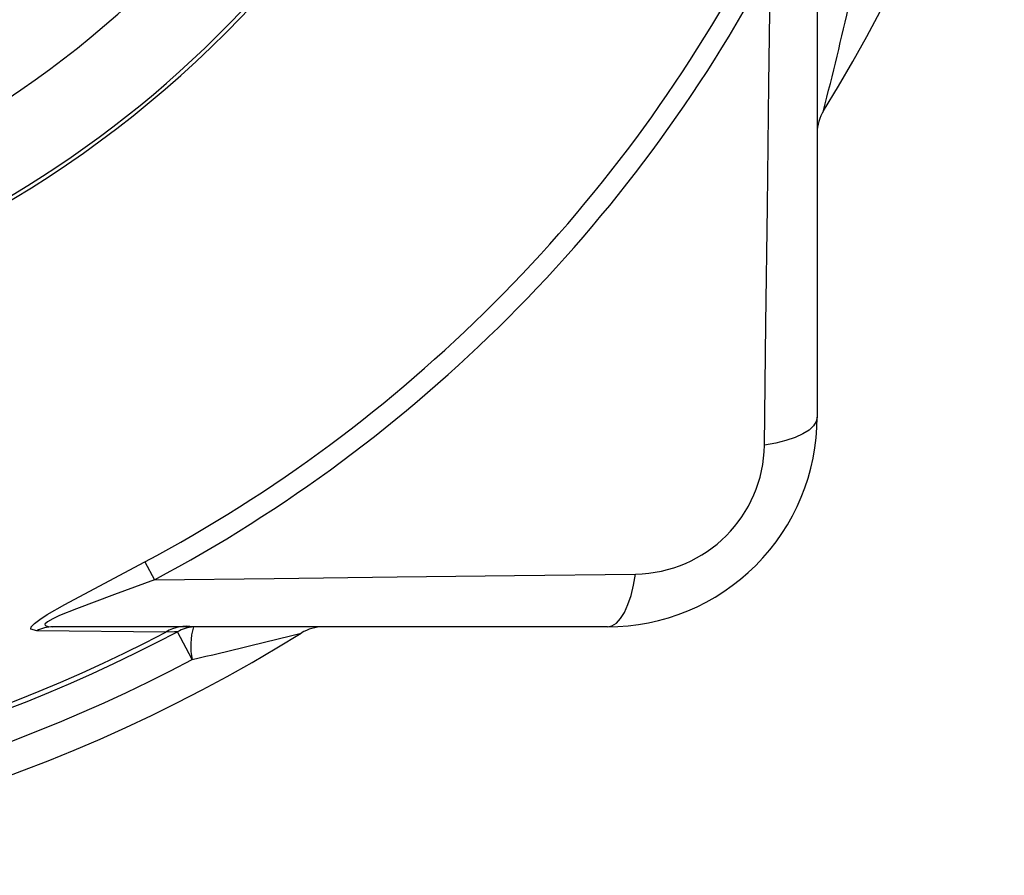
# Model space of a CAD drawing. Units: inches. Extents: x 0 to 10.9, y -0.1 to 8.4.
# Drawn here: x 4.9 to 5.4, y 6.6 to 7 of the extents above; entities that cross this region are included whole.
import ezdxf

# ---------------------------------------------------------------- set-up
doc = ezdxf.new("R2010")
doc.units = ezdxf.units.IN
doc.header["$MEASUREMENT"] = 0

msp = doc.modelspace()

# ---------------------------------------------------------------- linework, layer by layer
at = {"color": 7, "linetype": 'Continuous', "lineweight": 25}
for p, q in [((5.262576981237002, 7.09168264900384), (5.262576981237006, 6.831422002840787)), ((4.947006856062663, 6.763423784988924), (4.951500172556702, 6.754996821946089)), ((5.164151784386596, 6.732996805990392), (4.903891138223931, 6.732996805990394)), ((4.956918482362011, 6.73050774274333), (4.896267414593923, 6.731142944088285)), ((4.969236561873076, 6.717660239018018), (4.962323800037577, 6.730705656211213))]:
    msp.add_line(p, q, dxfattribs=at)
at = {"color": 7, "linetype": 'Continuous', "lineweight": 25, "flags": 128}
for points in [[(5.237824949039187, 6.818238168410412), (5.238513276394542, 6.875064583882255), (5.239192162633223, 6.930222973585058), (5.239901873600551, 6.987820494954981), (5.240576965281257, 7.04407361467052)], [(5.262576981237006, 6.831422002840787), (5.262141937499461, 6.829317019276671), (5.260846420849973, 6.82725855631635), (5.258719062493914, 6.825292106447947), (5.255806877522949, 6.82346112864985), (5.252174225871053, 6.821806087937626), (5.247901389945694, 6.820363561078215), (5.243082800368828, 6.819165428235258), (5.237824949039187, 6.818238168410412)], [(4.896267414593923, 6.731142944088285), (4.89346829499106, 6.731946641522672), (4.893681304154912, 6.733041627516648), (4.895161330027777, 6.734616398481255), (4.897672805576676, 6.736493119018307), (4.901252497672386, 6.73877626269268), (4.909461836823621, 6.743473095560889), (4.92787879847841, 6.753305182436108), (4.947006856062663, 6.763423784988924)], [(4.951500172556702, 6.754996821946089), (5.007775574560365, 6.755672147213157), (5.065397483515047, 6.756382201853959), (5.120532719464269, 6.757060837053342), (5.177335618816973, 6.757748838188212)], [(5.164151784386596, 6.732996805990392), (5.166256767950711, 6.733431849727929), (5.168315230911033, 6.734727366377419), (5.170281680779434, 6.736854724733478), (5.172112658577533, 6.739766909704444), (5.173767699289757, 6.743399561356342), (5.175210226149169, 6.747672397281702), (5.176408358992126, 6.752490986858569), (5.177335618816973, 6.757748838188212)], [(4.951500172556653, 6.754996821946222), (4.932741840800051, 6.748130426820855), (4.914879181904692, 6.74145606348787), (4.907023819141497, 6.738256171698385), (4.903766374767594, 6.736748453504975), (4.901349271475198, 6.735393123365888), (4.900121140501636, 6.73429158290204), (4.900263624924462, 6.733529553205333), (4.90163038141129, 6.733118370448944), (4.903891138223741, 6.732996805990394)], [(4.962323800037577, 6.730705656211213), (4.960968756201225, 6.730656905294825), (4.956918482362011, 6.73050774274333)]]:
    msp.add_lwpolyline(points, dxfattribs=at)
at = {"color": 7, "linetype": 'Continuous', "lineweight": 25}
for centre, radius, start, end in [((4.621294216152844, 7.374279571074548), 0.7578740157480329, 328.2176298641011, 31.78237013590038), ((4.621294216152845, 7.374279571074547), 0.5135657964228857, 270.0000000000016, 340.6336258318537), ((4.621294216152845, 7.374279571074547), 0.4724409448818854, 270.0000000000016, 334.9592614470999), ((4.621294216152845, 7.374279571074547), 0.5118110236220481, 270.0000000000008, 328.4794049940414), ((4.621294216152845, 7.374279571074546), 0.6922669392592038, 298.0668555262721, 331.9331444737196), ((4.621294216152845, 7.374279571074547), 0.7018169968107704, 298.066855526272, 331.9331444737235), ((3.14570082043432, 7.514736072874654), 2.187433324868535, 345.7180956771182, 347.0985461485623), ((5.282262020607079, 6.964743680497033), 0.01968503937007871, 148.2176298641012, 180), ((5.164151784386616, 6.831422002840781), 0.09842519685038909, 269.9999999999889, 3.918443367563053e-12), ((5.176436860265682, 6.819136926961716), 0.06139466760393072, 270.8387847547812, 359.1612152452103), ((4.903919531772043, 6.716277412006489), 0.01671941809342031, 90.09730190639027, 117.2374025957482), ((4.966360088449114, 6.715765252284627), 0.01750671158238929, 78.54124615219271, 122.6369187759422), ((4.971540815818245, 6.713311766620312), 0.01968503937007924, 94.96241829580859, 117.9191002048771), ((4.999719265775311, 6.724102263038687), 0.03115597712597312, 163.5537324946635, 191.932949806358), ((5.030830106730355, 6.713311766620312), 0.01968503937007782, 89.99999999999741, 121.7823701358692), ((4.621294216152845, 7.374279571074546), 0.7578740157480307, 238.2176298640999, 301.7823701359009), ((4.621294216152831, 7.374279571074547), 0.728346456692913, 270.0000000000027, 297.91910020488), ((4.621294216152844, 7.374279571074547), 0.7260067596251147, 270.0000000000016, 297.5348515349478), ((4.449375424715265, 8.980005172268212), 2.321305709924858, 282.9412617012979, 284.242096472842), ((4.621294216152828, 7.374279571074538), 0.7431102362204669, 242.0808997951227, 297.9191002048812)]:
    msp.add_arc(centre, radius, start, end, dxfattribs=at)

doc.saveas('drawing.dxf')
